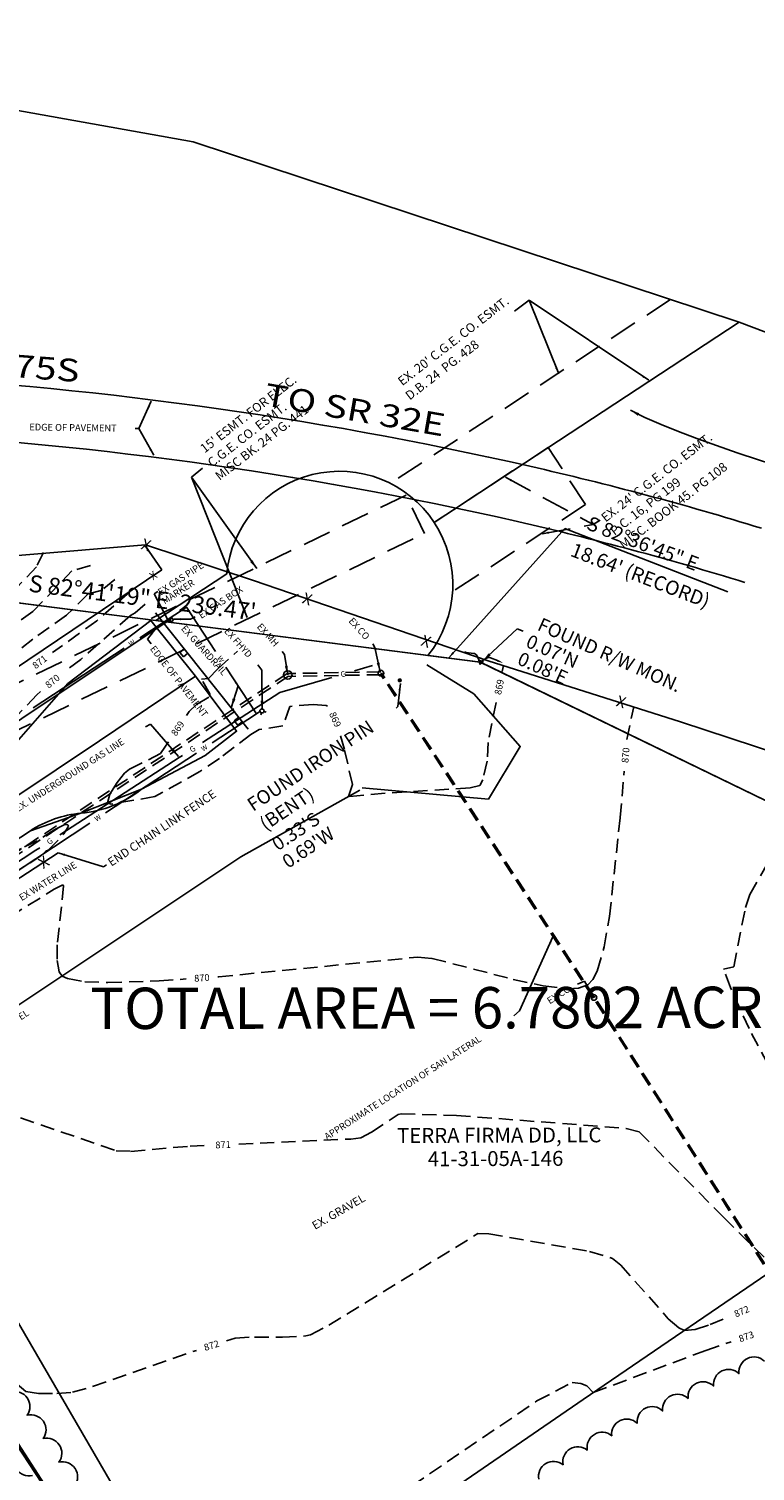
# Model space of a CAD drawing. Extents: x 5298 to 1469955, y 1437 to 405444.
# Drawn here: x 6386 to 6642, y 3046 to 3555 of the extents above; entities that cross this region are included whole.
import ezdxf
from ezdxf.enums import TextEntityAlignment as Align

# ---------------------------------------------------------------- set-up
doc = ezdxf.new("R2010")
doc.units = 0
doc.header["$LTSCALE"] = 20
doc.header["$MEASUREMENT"] = 0
doc.linetypes.add('DASHED', pattern=[0.75, 0.5, -0.25])
doc.linetypes.add('HIDDEN', pattern=[0.375, 0.25, -0.125])
doc.layers.get('0').update_dxf_attribs({"linetype": 'CONTINUOUS'})
doc.layers.add('BASE_BREAKLINE', color=4, linetype='CONTINUOUS', plot=False)
for name, color, linetype in [('BOUNDARY', 2, 'CONTINUOUS'), ('BOUNDARY_ALTA-2', 2, 'CONTINUOUS'), ('BOUNDARY_ALTA-3', 104, 'CONTINUOUS'), ('BRGTXT', 1, 'CONTINUOUS'), ('BRGTXT_ALTA-2', 1, 'CONTINUOUS'), ('consol_record_calls', 5, 'CONTINUOUS'), ('EASEMENTS', 9, 'DASHED'), ('Ex_Asp', 7, 'CONTINUOUS'), ('EX_FENCE', 7, 'CONTINUOUS'), ('EX_SAN', 7, 'CONTINUOUS'), ('EX_UTIL', 7, 'CONTINUOUS'), ('EX_wATER', 7, 'CONTINUOUS'), ('ex_woods', 8, 'CONTINUOUS'), ('exiscont', 8, 'HIDDEN'), ('PKNGSPCS', 7, 'CONTINUOUS'), ('ROW', 1, 'CONTINUOUS'), ('VACATE ROW', 40, 'CONTINUOUS')]:
    doc.layers.add(name, color=color, linetype=linetype)
doc.styles.add('COMPLEX', font='COMPLEX', dxfattribs={"width": 1.25, "oblique": 14.5})
doc.styles.add('SIMPLEX', font='simplex', dxfattribs={"oblique": 14.5})
doc.linetypes.add('special_G_1-50_0-07_0-08', pattern='A,1.4294,-0.0353,["G",SIMPLEX,S=0.07,R=0,X=-0.0233,Y=-0.035],-0.0353', length=1.5)
doc.dimstyles.get("Standard").update_dxf_attribs({"dimtxt": 0.18, "dimasz": 0.18, "dimexe": 0.18, "dimexo": 0.0625, "dimgap": 0.09, "dimtad": 0, "dimtih": 1, "dimtoh": 1, "dimdec": 4, "dimzin": 0, "dimdsep": 46, "dimtxsty": 'Standard', "dimcen": 0.09, "dimadec": 0, "dimazin": 0, "dimtfac": 1, "dimtdec": 4, "dimtofl": 0, "dimtmove": 0, "dimatfit": 3, "dimfxl": 1, "dimtolj": 1, "dimtzin": 0, "dimarcsym": 0})

# ---------------------------------------------------------------- blocks, each defined once
blk = doc.blocks.new('spt8')
at = {"color": 0, "linetype": 'Continuous'}
blk.add_lwpolyline([(-0.5, -0.36), (0, 0.64), (0.5, -0.36)], close=True, dxfattribs=at)
blk = doc.blocks.new('SPT16')
at = {"color": 0, "linetype": 'Continuous'}
for p, q in [((-0.27, 0.27), (-0.53, 0.53)), ((0.27, 0.27), (0.53, 0.53))]:
    blk.add_line(p, q, dxfattribs=at)
blk.add_circle((0, 0), 0.375, dxfattribs=at)
blk = doc.blocks.new('SPT5')
at = {"color": 0, "linetype": 'ByBlock', "const_width": 0.5, "flags": 128}
blk.add_lwpolyline([(-0.25, 0, 1), (0.25, 0, 1)], format="xyb", close=True, dxfattribs=at)
blk = doc.blocks.new('A$C1D1A16B5')
at = {"layer": 'BRGTXT_ALTA-2', "color": 7}
for p, q in [((-6.55, 3.76), (-3.33, 3.64)), ((-1.72, 2.71), (0, 0))]:
    blk.add_line(p, q, dxfattribs=at)
blk.add_arc((-3.4, 1.64), 2, 32.35821, 87.73205, dxfattribs=at)
blk.add_solid([(-6.53, 4.23), (-6.57, 3.3), (-9.35, 3.87)], dxfattribs=at)

msp = doc.modelspace()

# ---------------------------------------------------------------- linework, layer by layer
at = {"layer": 'BASE_BREAKLINE'}
for points in [[(6127.678, 3157.373, 866.021), (6124.75, 3149.661, 865.957), (6126.513, 3145.492, 865.739), (6135.199, 3140.166, 865.658), (6142.859, 3142.752, 866.06), (6147.419, 3145.071, 865.892), (6169.205, 3158.998, 866.366), (6185.772, 3169.717, 866.658), (6203.566, 3182.603, 867.168), (6213.549, 3188.219, 867.214), (6240.18, 3206.048, 867.849), (6242.984, 3208.203, 867.89), (6282.093, 3233.57, 868.326), (6283.759, 3234.946, 868.395), (6323.414, 3261.05, 868.968), (6373.126, 3294.309, 869.209), (6399.602, 3324.457, 869.485), (6428.81, 3346.574, 869.048), (6444.679, 3327.015, 869.056)], [(5987.397, 3025.872, 864.16), (6012.39, 3042.445, 864.637), (6034.537, 3057.478, 864.728), (6077.212, 3085.017, 865.446), (6111.576, 3107.623, 865.968), (6141.968, 3126.514, 866.238), (6175.749, 3149.489, 866.835), (6210.373, 3172.135, 867.411), (6288.779, 3223.171, 868.596), (6291.193, 3224.868, 868.753), (6330.091, 3250.374, 869.205), (6380.169, 3283.681, 869.524), (6410.693, 3304.181, 869.223), (6444.679, 3327.015, 869.056)], [(6444.679, 3327.015, 869.056), (6459.161, 3307.534, 868.898), (6448.016, 3299.035, 868.887), (6425.551, 3287.087, 868.871), (6404.193, 3278.611, 869.1), (6386.368, 3272.416, 869.281), (6336.845, 3240.102, 868.929), (6297.699, 3214.958, 868.561), (6294.73, 3213.097, 868.334), (6281.284, 3203.933, 868.101), (6277.937, 3201.854, 868.056), (6279.521, 3197.61, 868.121), (6282.271, 3188.574, 869.342), (6289.245, 3193.299, 869.213), (6306.82, 3167.137, 871.764), (6318.602, 3147.877, 872.037), (6332.12, 3127.687, 872.283), (6334.352, 3124.031, 872.236)]]:
    msp.add_polyline3d(points, dxfattribs=at)
at = {"layer": 'BOUNDARY', "color": 104}
for points in [[(5815.999, 3458.639), (5947.981, 3516.261), (6220.622, 3555.429), (6443.805, 3515.592), (6636.531, 3451.924)], [(6528.897, 3381.25), (6636.541, 3451.921), (6748.947, 3409.456), (7224.879, 3210.137)]]:
    msp.add_lwpolyline(points, dxfattribs=at)
for points in [[(6528.897, 3381.25, 0.7086672), (6455.641, 3363.06), (6430.58, 3346.607), (6307.648, 3362.38), (6166.922, 3319.513), (6118.957, 3330.012), (5855.257, 3285.725)], [(6526.681, 3334.278, 0.3248956), (6528.9, 3381.245)]]:
    msp.add_lwpolyline(points, format="xyb", dxfattribs=at)
at = {"layer": 'BOUNDARY', "color": 2}
msp.add_lwpolyline([(6545.17, 3331.905), (6307.65, 3362.38)], dxfattribs=at)
at = {"layer": 'BOUNDARY_ALTA-2'}
for p, q in [((6526.681, 3334.278), (6545.17, 3331.905)), ((6545.17, 3331.905), (7042.67, 3090.511)), ((6564.681, 2776.697), (6268.318, 3228.105))]:
    msp.add_line(p, q, dxfattribs=at)
at = {"layer": 'BOUNDARY_ALTA-3', "color": 2}
msp.add_line((6430.58, 3346.607), (6307.648, 3362.38), dxfattribs=at)
at = {"layer": 'EASEMENTS'}
for p, q in [((6612.305, 3459.924), (6513.423, 3395.004)), ((6569.117, 3407.644), (6528.86, 3381.214)), ((6582.289, 3387.582), (6535.344, 3356.761))]:
    msp.add_line(p, q, dxfattribs=at)
msp.add_lwpolyline([(6582.289, 3387.582), (6569.117, 3407.644)], dxfattribs=at)
msp.add_lwpolyline([(5608.306, 2652.488), (5782.564, 2877.704), (5960.399, 3032.217), (6350.426, 3292.689), (6525.493, 3377.392), (6518.96, 3390.895), (6342.959, 3305.739), (5951.278, 3044.164), (5771.608, 2888.055), (5596.443, 2661.668)], close=True, dxfattribs=at)
at = {"layer": 'Ex_Asp'}
for points in [[(5715.765, 3376.191), (5924.92, 3402.776), (6088.818, 3423.833, -0.0881309), (6562.69, 3401.053, -0.0187343), (6644.401, 3379.202, -0.0187343)], [(5718.389, 3356.363), (5927.507, 3382.944), (6091.367, 3403.996, -0.0881309), (6558.251, 3381.552, -0.0187343), (6638.514, 3360.088, -2.1880418)]]:
    msp.add_lwpolyline(points, format="xyb", dxfattribs=at)
at = {"layer": 'Ex_Asp', "elevation": 93.563}
msp.add_lwpolyline([(6095.295, 3081.743), (6277.937, 3201.854), (6297.699, 3214.958), (6336.845, 3240.102), (6386.368, 3272.416, -0.1224183), (6404.193, 3278.611, 0.1444224), (6425.551, 3287.087), (6448.016, 3299.035), (6459.161, 3307.534), (6444.679, 3327.015), (6428.81, 3346.574), (6399.602, 3324.457), (6373.126, 3294.309), (6323.414, 3261.05), (6283.759, 3234.946), (6240.18, 3206.048), (6080.836, 3101.976)], format="xyb", dxfattribs=at)
at = {"layer": 'Ex_Asp', "color": 8}
msp.add_lwpolyline([(6502.649, 3286.773), (6460.623, 3263.179), (6380.529, 3209.777), (6334.999, 3179.72), (6437.653, 3003.022), (6459.903, 2990.298), (6512.744, 3024.521), (6581.422, 3071.734), (6656.645, 3122.953)], dxfattribs=at)
at = {"layer": 'EX_FENCE'}
for p, q in [((6439.091, 3335.388), (6440.651, 3336.64)), ((6440.343, 3333.828), (6439.091, 3335.388)), ((6440.343, 3333.828), (6441.903, 3335.08)), ((6458.336, 3311.224), (6459.896, 3312.476)), ((6459.588, 3309.665), (6458.336, 3311.224)), ((6459.588, 3309.665), (6461.148, 3310.917))]:
    msp.add_line(p, q, dxfattribs=at)
for points in [[(6297.306, 3362.481), (6427.024, 3373.393), (6465.051, 3360.799), (6520.719, 3341.645), (6547.944, 3332.428), (6615.881, 3310.879), (6686.012, 3287.773), (6747.979, 3257.264), (6810.359, 3226.426), (6881.544, 3190.979), (6942.433, 3160.672), (7015.949, 3123.871), (7039.05, 3112.201), (7058.933, 3101.692)], [(6411.408, 3010.537), (6376.474, 3064.741), (6333.8, 3129.752), (6307.447, 3168.746), (6290.566, 3195.795)]]:
    msp.add_lwpolyline(points, dxfattribs=at)
for points, elevation in [([(6432.762, 3364.503), (6426.971, 3372.884)], 99.513), ([(6432.762, 3364.503), (6233.275, 3230.158), (6203.874, 3269.165), (6147.307, 3337.456), (6117.627, 3342.011), (6072.944, 3335.691), (5912.949, 3223.637)], 868.24), ([(6430.536, 3349.313), (6463.253, 3308.266)], 97.537), ([(6290.566, 3195.795), (6304.25, 3205.287), (6319.199, 3214.898), (6342.632, 3229.823), (6396.141, 3264.635)], 96.847)]:
    msp.add_lwpolyline(points, dxfattribs=dict(at, elevation=elevation))
at = {"layer": 'EX_SAN', "linetype": 'HIDDEN'}
for p, q in [((6476.92, 3327.832, 868.691), (6200.796, 3145.707, 866.559)), ((6477.47, 3326.997, 868.691), (6201.346, 3144.872, 866.559)), ((6510.058, 3328.506, 868.652), (6477.186, 3327.915, 868.691)), ((6510.076, 3327.506, 868.652), (6477.204, 3326.915, 868.691)), ((6585.178, 3213.295, 870.469), (6509.858, 3327.869, 868.652)), ((6585.595, 3213.569, 870.469), (6510.276, 3328.143, 868.652)), ((6665.358, 3087.758, 872.585), (6585.176, 3213.297, 870.469)), ((6665.779, 3088.028, 872.585), (6585.597, 3213.567, 870.469))]:
    msp.add_line(p, q, dxfattribs=at)
at = {"layer": 'EX_UTIL', "linetype": 'special_G_1-50_0-07_0-08', "ltscale": 2, "elevation": 862.522, "flags": 128}
msp.add_lwpolyline([(6279.158, 3242.593), (6435.335, 3346.722)], dxfattribs=at)
at = {"layer": 'EX_UTIL', "elevation": 3.927}
msp.add_lwpolyline([(6436.817, 3346.696), (6436.251, 3347.521), (6435.427, 3346.955), (6435.992, 3346.131)], close=True, dxfattribs=at)
at = {"layer": 'EX_UTIL'}
for points in [[(6500.798, 3328.893), (6507.127, 3330.723)], [(6447.109, 3303.577), (6474.35, 3321.245), (6492.728, 3326.559)], [(6396.715, 3271.013), (6438.886, 3298.244), (6440.061, 3299.006)], [(6346.517, 3238.147), (6388.276, 3265.564), (6389.658, 3266.456)]]:
    msp.add_lwpolyline(points, dxfattribs=at)
at = {"layer": 'EX_UTIL', "color": 8}
msp.add_lwpolyline([(6503.497, 3287.621), (6548.039, 3283.622), (6559.28, 3302.123), (6542.875, 3320.81), (6526.265, 3331.04)], dxfattribs=at)
at = {"layer": 'EX_UTIL'}
for centre, radius in [((6435.335, 3346.722, 483.449), 0.5), ((6477.195, 3327.415, 1.813), 1.5), ((6510.056, 3328.075, 93.672), 1), ((6585.288, 3213.607, 93.672), 1)]:
    msp.add_circle(centre, radius, dxfattribs=at)
at = {"layer": 'EX_wATER'}
msp.add_line((6467.715, 3314.721), (6466.123, 3313.708), dxfattribs=at)
for points in [[(6424.939, 3340.501), (6441.426, 3351.325), (6451.677, 3335.711)], [(6387.322, 3315.804), (6419.422, 3336.879)], [(6455.299, 3330.194), (6466.123, 3313.708), (6450.509, 3303.457)], [(6444.992, 3299.835), (6412.892, 3278.76)], [(6407.375, 3275.138), (6375.275, 3254.063)]]:
    msp.add_lwpolyline(points, dxfattribs=at)
at = {"layer": 'ex_woods'}
for points in [[(6645.468, 3085.244, 0.7), (6636.48, 3080.862, 0.7), (6627.491, 3076.48, 0.7), (6618.502, 3072.098, 0.7), (6609.514, 3067.715, 0.7), (6600.525, 3063.333, 0.7), (6591.536, 3058.951, 0.7), (6582.934, 3053.858, 0.7), (6574.364, 3048.704, 0.7), (6565.794, 3043.551, 0.7)], [(6401.976, 3041.277, 0.7), (6396.434, 3049.601, 0.7), (6390.874, 3057.913, 0.7), (6385.204, 3066.15, 0.7), (6379.534, 3074.387, 0.7)], [(6381.639, 3053.248, 0.7), (6387.061, 3044.845, 0.7)]]:
    msp.add_lwpolyline(points, format="xyb", dxfattribs=at)
at = {"layer": 'exiscont'}
for points, elevation in [([(6391.027, 3370.612), (6388.504, 3365.579), (6373.489, 3349.656), (6369.07, 3346.198), (6358.252, 3342.711)], 874), ([(6407.516, 3365.986), (6401.025, 3364.147), (6387.184, 3349.758), (6376.276, 3341.805), (6370.788, 3337.386)], 873), ([(6416.202, 3361.122), (6411.635, 3357.394), (6406.649, 3355.943), (6399.112, 3348.523), (6387.25, 3340.094), (6378.58, 3333.253)], 872), ([(6421.505, 3356.752), (6409.829, 3346.571), (6394.163, 3335.304)], 871), ([(6426.809, 3352.383), (6423.321, 3349.37), (6421.657, 3348.354), (6404.177, 3332.924), (6398.492, 3328.72)], 870), ([(6441.511, 3313.159), (6442.43, 3314.498), (6444.992, 3317.023), (6449.726, 3319.825), (6449.702, 3320.719), (6446.722, 3325.944), (6449.242, 3326.213), (6452.507, 3329.622), (6459.458, 3335.811)], 869), ([(6553.342, 3330.716), (6552.928, 3328.647)], 869), ([(6389.913, 3321.531), (6388.636, 3320.42), (6374.334, 3305.358), (6369.667, 3301.571), (6368.461, 3301.496), (6357.749, 3305.442), (6354.493, 3304.635), (6346.256, 3301.215), (6344.48, 3299.932), (6338.293, 3293.415), (6322.514, 3272.489), (6318.926, 3269.775), (6301.636, 3261.259), (6296.419, 3259.04), (6279.794, 3254.894)], 870), ([(6491.192, 3316.383), (6490.782, 3316.601), (6486.197, 3316.986), (6477.983, 3316.318), (6475.434, 3309.415), (6467.076, 3308.166), (6464.206, 3306.398), (6453.09, 3297.988), (6446.198, 3293.313), (6430.275, 3284.479), (6414.864, 3281.833), (6413.536, 3282.319), (6414.445, 3285.345), (6416.978, 3289.436), (6419.532, 3292.74), (6421.295, 3294.142), (6432.226, 3299.647), (6435.168, 3303.928)], 869), ([(6550.726, 3317.666), (6547.894, 3303.536), (6547.574, 3296.95), (6546.06, 3290.362), (6545.018, 3288.386), (6541.546, 3287.598), (6511.539, 3285.69), (6498.649, 3284.527), (6500.018, 3288.697), (6497.191, 3301.116), (6495.655, 3306.364)], 869), ([(6596.92, 3304.667), (6599.319, 3316.132)], 870), ([(6452.464, 3220.871), (6452.85, 3220.897), (6523.067, 3227.835), (6528.198, 3227.381), (6556.802, 3219.957), (6567.361, 3217.706), (6576.33, 3216.698), (6579.823, 3216.873), (6583.097, 3218.001), (6584.829, 3219.917), (6586.358, 3222.92), (6588.873, 3231.47), (6590.773, 3242.213), (6594.545, 3277.122), (6595.958, 3293.509)], 870), ([(6324.485, 3205.971), (6325.347, 3205.154), (6326.091, 3204.998), (6327.827, 3208.338), (6331.482, 3217.725), (6332.965, 3219.803), (6340.556, 3227.316), (6353.05, 3237.123), (6379.977, 3257.07), (6390.065, 3263.581), (6391.829, 3265.22), (6392.644, 3265.531), (6398.17, 3271.296), (6399.759, 3274.006), (6399.562, 3274.493), (6398.494, 3274.612), (6394.933, 3272.919), (6388.779, 3268.879), (6383.173, 3266.205), (6343.246, 3244.379), (6318.936, 3238.956), (6313.31, 3238.316), (6312.443, 3238.802), (6313.279, 3240.626)], 869), ([(6732.506, 3111.57), (6723.668, 3116.806), (6692.572, 3142.332), (6671.438, 3159.085), (6659.359, 3171.414), (6654.701, 3176.704), (6646.81, 3189.918), (6640.013, 3202.591), (6633.439, 3217.125), (6631.063, 3223.634), (6634.647, 3224.418), (6638.756, 3245.333), (6640.354, 3249.936), (6648.596, 3264.586)], 871), ([(6331.424, 3188.523), (6331.992, 3188.05), (6345.752, 3219.826), (6348.559, 3222.443), (6353.643, 3226.274), (6394.761, 3251.807), (6397.78, 3253.342), (6398.081, 3253.039), (6395.857, 3232.131), (6395.799, 3226.64), (6396.518, 3222.617), (6397.571, 3221.139), (6399.503, 3220.249), (6405.567, 3219.171), (6413.678, 3218.838), (6431.78, 3219.494), (6441.289, 3220.127)], 870), ([(6323.49, 3178.309), (6326.11, 3175.41), (6334.544, 3167.907), (6337.154, 3168.963), (6351.861, 3177.409), (6354.904, 3178.596), (6356.377, 3178.769), (6362.864, 3177.415), (6382.891, 3171.104), (6416.627, 3159.524), (6421.839, 3159.294), (6442.726, 3161.117), (6448.759, 3161.384)], 871), ([(6459.948, 3161.879), (6499.477, 3163.629), (6503.021, 3164.039), (6506.759, 3166.051), (6516.185, 3172.323), (6517.177, 3172.579), (6536.733, 3171.975), (6596.68, 3167.404), (6601.21, 3166.175), (6631.097, 3135.936), (6649.349, 3117.985), (6650.927, 3118.143), (6655.421, 3120.193), (6656.093, 3120.215), (6657.379, 3118.943), (6675.75, 3106.795)], 871), ([(6320.868, 3119.095), (6318.315, 3120.386), (6316.917, 3147.822), (6317.062, 3149.874), (6313.696, 3158.137), (6308.596, 3166.728), (6310.482, 3165.586), (6324.352, 3152.697), (6327.549, 3150.18), (6337.155, 3127.025), (6344.932, 3114.291), (6360.767, 3090.413), (6363.713, 3091.335), (6367.135, 3091.837), (6369.331, 3090.012), (6380.994, 3077.692), (6384.785, 3074.593), (6389.201, 3073.863), (6395.698, 3073.842), (6401.24, 3074.283), (6408.332, 3076.297), (6444.954, 3089.041)], 872), ([(6455.621, 3092.45), (6458.594, 3093.379), (6465.475, 3093.77), (6475.321, 3093.706), (6483.589, 3094.156), (6485.209, 3094.588), (6491.655, 3097.918), (6544.311, 3130.243), (6548.123, 3130.216), (6583.704, 3123.951), (6591.845, 3121.481), (6594.785, 3119.133), (6611.523, 3100.209), (6615.215, 3097.037), (6617.202, 3096.097), (6620.963, 3096.41), (6626.314, 3098.144), (6632.261, 3100.638)], 872), ([(6438.456, 3000.906), (6458.541, 2991.165), (6454.021, 2994.376), (6453.293, 2995.548), (6456.218, 2998.058), (6465.223, 3003.404), (6565.123, 3071.2), (6577.591, 3077.777), (6580.662, 3077.368), (6582.782, 3076.535), (6585.056, 3074.208), (6624.749, 3089.016), (6633.76, 3092.11)], 873)]:
    msp.add_lwpolyline(points, dxfattribs=dict(at, elevation=elevation))
at = {"layer": 'VACATE ROW'}
msp.add_lwpolyline([(7042.672, 3090.512), (6564.681, 2776.697), (6268.318, 3228.105, 0.7086672), (6195.062, 3209.918, -0.2277277), (6177.193, 3180.242), (6000.626, 3064.321), (5855.271, 3285.719), (6118.968, 3330.006), (6166.932, 3319.507), (6307.658, 3362.374), (6545.181, 3331.899), (7042.679, 3090.505)], format="xyb", close=True, dxfattribs=at)

# ---------------------------------------------------------------- block references
at = {"layer": 'BRGTXT_ALTA-2', "yscale": 0.8, "zscale": 0.8}
for xscale, rotation in [(0.8, 355.1378706955323), (-0.8, 335.6589692845048)]:
    msp.add_blockref('A$C1D1A16B5', (6545.17, 3331.905), dxfattribs=dict(at, xscale=xscale, rotation=rotation))
at = {"layer": 'EX_UTIL', "xscale": 2, "yscale": 2, "zscale": 2, "rotation": 209.1887774604931}
msp.add_blockref('SPT16', (6468.08, 3314.745, 4.995), dxfattribs=at)
at = {"layer": 'PKNGSPCS', "color": 5}
for name, p, xscale, yscale, zscale, rotation in [('spt8', (6545.287, 3331.957, 96.955), 1.448310044690452, 1.448310044690452, 1.448310044690452, 43.06691345408436), ('SPT5', (6516.734, 3325.523, 7.914), 1.5, 1.5, 1.5, 359.9958657778922)]:
    msp.add_blockref(name, p, dxfattribs=dict(at, xscale=xscale, yscale=yscale, zscale=zscale, rotation=rotation))

# ---------------------------------------------------------------- texts
at = {"layer": 'BOUNDARY', "color": 40, "style": 'COMPLEX', "oblique": 15}
msp.add_text('TOTAL AREA = 6.7802 ACRES', height=14.6016, rotation=0.09912, dxfattribs=at).set_placement((6538.035, 3198.093), align=Align.BOTTOM_CENTER)
at = {"layer": 'BOUNDARY', "color": 9, "linetype": 'HIDDEN', "style": 'SIMPLEX', "oblique": 15}
for s, p in [('TERRA FIRMA DD, LLC', (6515.773, 3162.229, 1.459)), ('41-31-05A-146', (6526.632, 3154.025, 1.459))]:
    msp.add_text(s, height=5.28, rotation=0.19838, dxfattribs=at).set_placement(p)
at = {"layer": 'BRGTXT', "style": 'SIMPLEX', "oblique": 14.5}
msp.add_text('S 82°41\'19" E  239.47\'', height=6, rotation=352.68861, dxfattribs=at).set_placement((6425.565, 3351.746), align=Align.CENTER)
at = {"layer": 'consol_record_calls', "color": 5, "style": 'SIMPLEX', "oblique": 14.5}
msp.add_text('S 82°36\'45" E', height=5, rotation=338.92917, dxfattribs=at).set_placement((6601.645, 3371.505), align=Align.CENTER)
msp.add_text("18.64' (RECORD)", height=5, rotation=338.92917, dxfattribs=at).set_placement((6602.594, 3364.872), align=Align.TOP_CENTER)
at = {"layer": 'EASEMENTS', "style": 'SIMPLEX', "oblique": 14.5}
for s, rotation, p in [("EX. 20' C.G.E. CO. ESMT.", 37.72696, (6517.616, 3429.309, 0.884)), ('D.B. 24  PG. 428', 37.72696, (6520.261, 3424.227, 0.884)), ("15' ESMT. FOR ELEC.", 37.72283, (6447.84, 3405.568, -90.145)), ('C.G.E. CO. ESMT.', 37.72283, (6450.465, 3400.608, -90.145)), ('MISC BK. 24 PG. 441', 37.72283, (6453.154, 3395.876, -90.145)), ("EX. 24' C.G.E. CO. ESMT.", 37.72696, (6589.394, 3381.192, 0.884)), ('MISC. BOOK 45. PG 108', 37.72696, (6595.828, 3371.655, 0.884)), ('P.C. 16, PG 199', 37.72696, (6592.553, 3376.454, 0.884))]:
    msp.add_text(s, height=3.2, rotation=rotation, dxfattribs=at).set_placement(p)
at = {"layer": 'Ex_Asp', "style": 'SIMPLEX', "oblique": 14.5}
msp.add_text('EDGE OF PAVEMENT', height=2.4, rotation=307.86247, dxfattribs=at).set_placement((6428.431, 3336.59, -94.373))
at = {"layer": 'Ex_Asp', "color": 8, "style": 'SIMPLEX', "oblique": 14.5}
msp.add_text('APPROXIMATE EDGE OF GRAVEL', height=2.4, rotation=33.06544, dxfattribs=at).set_placement((6345.265, 3180.919, -94.373))
at = {"layer": 'EX_FENCE'}
for height, rotation, p in [(4, 341.6755, (6427.21, 3373.331)), (2.8, 33.95827, (6429.703, 3362.536)), (4, 341.01364, (6484.093, 3354.247)), (4, 341.29581, (6526.017, 3339.307)), (4, 342.40123, (6594.894, 3317.948)), (4, 33.04689, (6391.075, 3261.338))]:
    msp.add_text('X', height=height, rotation=rotation, dxfattribs=at).set_placement(p, align=Align.MIDDLE_CENTER)
at = {"layer": 'EX_FENCE', "style": 'SIMPLEX', "oblique": 14.5}
for s, height, rotation, p in [('EX GUARDRAIL', 2.4, 311.87214, (6439.386, 3343.64, -87.603)), ('END CHAIN LINK FENCE', 3, 33.7613, (6414.948, 3259.726, -117.966))]:
    msp.add_text(s, height=height, rotation=rotation, dxfattribs=at).set_placement(p)
at = {"layer": 'EX_UTIL', "style": 'SIMPLEX', "oblique": 14.5}
for s, rotation, p in [('EDGE OF PAVEMENT', 359.19759, (6385.944, 3413.734, -83.726)), ('EX GAS PIPE', 33.2802, (6432.362, 3355.38, -83.726)), ('MARKER', 33.2802, (6433.789, 3352.245, -83.726)), ('EX GAS BOX', 33.2802, (6446.659, 3347.16, -79.799)), ('EX MH', 311.87214, (6466.117, 3344.32, 1.813)), ('EX CO', 311.87214, (6498.507, 3346.332, -94.373)), ('EX FHYD', 311.87214, (6454.579, 3342.745, -87.603)), ('EX. UNDERGROUND GAS LINE', 32.69445, (6381.98, 3278.987, -94.373)), ('EX CO', 32.69445, (6569.681, 3211.132, -94.373)), ('APPROXIMATE LOCATION OF SAN LATERAL', 32.69445, (6491.076, 3163.219, -966.682))]:
    msp.add_text(s, height=2.4, rotation=rotation, dxfattribs=at).set_placement(p)
at = {"layer": 'EX_UTIL'}
for rotation, p in [(16.12752, (6496.763, 3327.726)), (32.96614, (6443.585, 3301.292)), (32.85154, (6393.186, 3268.735))]:
    msp.add_text('G', height=2, rotation=rotation, dxfattribs=at).set_placement(p, align=Align.MIDDLE_CENTER)
at = {"layer": 'EX_UTIL', "color": 8, "style": 'SIMPLEX', "oblique": 14.5}
msp.add_text('EX. GRAVEL', height=2.88, rotation=29.92239, dxfattribs=at).set_placement((6486.807, 3131.563, -113.247))
at = {"layer": 'EX_wATER'}
for rotation, p in [(33.28611, (6422.181, 3338.69)), (303.28611, (6453.488, 3332.953)), (33.28611, (6447.751, 3301.646)), (33.28611, (6410.133, 3276.949))]:
    msp.add_text('W', height=1.8, rotation=rotation, dxfattribs=at).set_placement(p, align=Align.MIDDLE_CENTER)
at = {"layer": 'EX_wATER', "style": 'SIMPLEX', "oblique": 14.5}
msp.add_text('APPROX. LOC. EX WATER LINE', height=2.4, rotation=31.62307, dxfattribs=at).set_placement((6364.458, 3235.959, 1.813))
at = {"layer": 'exiscont', "style": 'SIMPLEX', "oblique": 14.5}
for s, rotation, p in [('871', 37.63749, (6389.637, 3332.007)), ('870', 39.9607, (6394.137, 3325.207)), ('869', 78.66511, (6551.827, 3323.157)), ('869', 294.01018, (6493.955, 3311.69)), ('869', 55.50684, (6438.34, 3308.544)), ('870', 85.06949, (6596.439, 3299.088)), ('870', 3.8109, (6446.877, 3220.499)), ('871', 2.53484, (6454.354, 3161.631)), ('872', 22.75483, (6637.425, 3102.804)), ('873', 18.95052, (6639.057, 3093.929)), ('872', 17.72419, (6450.276, 3090.78))]:
    msp.add_text(s, height=2.4, rotation=rotation, dxfattribs=at).set_placement(p, align=Align.MIDDLE_CENTER)
at = {"layer": 'PKNGSPCS', "color": 5, "style": 'SIMPLEX', "oblique": 14.5}
for s, rotation, p in [('FOUND R/W MON.', 335.91981, (6564.95, 3343.433, 2.549)), ("0.07'N", 335.91981, (6560.849, 3337.505)), ("0.08'E", 335.91981, (6557.854, 3331.355)), ('FOUND IRON PIN', 33.63208, (6464.957, 3279.063, 15.995)), ('(BENT)', 33.63208, (6469.344, 3272.273)), ("0.33'S", 33.63208, (6473.677, 3265.145)), ("0.69'W", 33.63208, (6477.3, 3258.94))]:
    msp.add_text(s, height=4.8, rotation=rotation, dxfattribs=at).set_placement(p)
at = {"layer": 'ROW', "color": 2, "style": 'COMPLEX', "oblique": 14.5, "width": 1.25}
for s, rotation, p in [('RAMP I 275S ', 355.5282, (6325.994, 3436.798, -949.042)), ('TO SR 32E', 350.14847, (6468.489, 3422.578, -949.042))]:
    msp.add_text(s, height=8, rotation=rotation, dxfattribs=at).set_placement(p)

# ---------------------------------------------------------------- leaders
at = {"layer": 'consol_record_calls', "color": 5}
msp.add_leader([(6534.01, 3333.453), (6575.007, 3379.143), (6632.531, 3356.696)], dimstyle='Standard', override={"dimscale": 40, "dimtxt": 0.06, "dimasz": 0.06, "dimgap": 0.09, "dimtad": 0, "dimdec": 2, "dimaunit": 4, "dimadec": 4, "dimtdec": 2, "dimtmove": 2}, dxfattribs=at)
at = {"layer": 'EASEMENTS', "linetype": 'Continuous'}
for points, override in [([(6604.635, 3431.421), (6562.456, 3459.63), (6557.184, 3455.789)], {"dimscale": 40, "dimtxt": 0.06, "dimasz": 0.06, "dimgap": 0.09, "dimtad": 0, "dimdec": 2, "dimaunit": 4, "dimadec": 4, "dimtdec": 2, "dimtmove": 2}), ([(6572.83, 3433.686), (6562.456, 3459.63)], {"dimscale": 40, "dimtxt": 0.06, "dimasz": 0.06, "dimgap": 0.09, "dimtad": 0, "dimdec": 2, "dimaunit": 4, "dimadec": 4, "dimtdec": 2, "dimtmove": 2}), ([(6462.85, 3347.713, -91.03), (6443.221, 3397.265, -91.03), (6447.12, 3400.418, -91.03)], {"dimscale": 20, "dimtxt": 0.06, "dimasz": 0.16, "dimdec": 2, "dimaunit": 4, "dimadec": 4, "dimtdec": 2, "dimtmove": 2}), ([(6466.242, 3364.975, -91.03), (6443.221, 3397.265, -91.03)], {"dimscale": 20, "dimtxt": 0.06, "dimasz": 0.16, "dimdec": 2, "dimaunit": 4, "dimadec": 4, "dimtdec": 2, "dimtmove": 2})]:
    msp.add_leader(points, dimstyle='Standard', override=override, dxfattribs=at)
at = {"layer": 'EASEMENTS', "linetype": 'Continuous', "path_type": 1}
msp.add_leader([(6598.155, 3420.821), (6753.235, 3340.407), (6744.577, 3335.63), (6853.327, 3277.777)], dimstyle='Standard', override={"dimscale": 40, "dimtxt": 0.06, "dimasz": 0.08, "dimdec": 2, "dimaunit": 4, "dimadec": 4, "dimtdec": 2, "dimtmove": 2}, dxfattribs=at)
at = {"layer": 'EASEMENTS'}
for points in [[(6554.064, 3397.185), (6585.055, 3380.463), (6587.506, 3382.06)], [(6567.036, 3377.249), (6585.055, 3380.463)]]:
    msp.add_leader(points, dimstyle='Standard', override={"dimscale": 40, "dimtxt": 0.06, "dimasz": 0.06, "dimgap": 0.09, "dimtad": 0, "dimdec": 2, "dimaunit": 4, "dimadec": 4, "dimtdec": 2, "dimtmove": 2}, dxfattribs=at)
at = {"layer": 'Ex_Asp'}
msp.add_leader([(6430.536, 3343.721), (6427.727, 3340.1), (6429.028, 3338.404)], dimstyle='Standard', override={"dimscale": 40, "dimtxt": 0.06, "dimasz": 0.06, "dimgap": 0.09, "dimtad": 0, "dimdec": 2, "dimaunit": 4, "dimadec": 4, "dimtdec": 2, "dimtmove": 2}, dxfattribs=at)
at = {"layer": 'EX_FENCE'}
for points, override in [([(6457.261, 3315.855, 4.995), (6459.643, 3323.594, 4.995), (6458.58, 3324.801, 4.995)], {"dimscale": 20, "dimtxt": 0.06, "dimasz": 0.16, "dimgap": 0.09, "dimtad": 0, "dimdec": 2, "dimaunit": 4, "dimadec": 4, "dimtdec": 2, "dimtmove": 2}), ([(6396.141, 3264.635), (6412.205, 3259.652), (6413.159, 3260.401)], {"dimscale": 40, "dimtxt": 0.06, "dimasz": 0.06, "dimgap": 0.09, "dimtad": 0, "dimdec": 2, "dimaunit": 4, "dimadec": 4, "dimtdec": 2, "dimtmove": 2})]:
    msp.add_leader(points, dimstyle='Standard', override=override, dxfattribs=at)
at = {"layer": 'EX_SAN'}
msp.add_leader([(6570.802, 3235.054), (6559.043, 3208.823), (6556.944, 3207.144)], dimstyle='Standard', override={"dimscale": 40, "dimtxt": 0.06, "dimasz": 0.06, "dimgap": 0.09, "dimtad": 0, "dimdec": 2, "dimaunit": 4, "dimadec": 4, "dimtdec": 2, "dimtmove": 2}, dxfattribs=at)
at = {"layer": 'EX_UTIL'}
for points, override in [([(6429.023, 3424.017), (6424.65, 3414.428), (6423.371, 3414.442)], {"dimscale": 40, "dimtxt": 0.06, "dimasz": 0.06, "dimgap": 0.09, "dimtad": 0, "dimdec": 2, "dimaunit": 4, "dimadec": 4, "dimtdec": 2, "dimtmove": 2}), ([(6429.905, 3404.951), (6424.65, 3414.428)], {"dimscale": 40, "dimtxt": 0.06, "dimasz": 0.06, "dimgap": 0.09, "dimtad": 0, "dimdec": 2, "dimaunit": 4, "dimadec": 4, "dimtdec": 2, "dimtmove": 2}), ([(6434.771, 3347.109, 3.927), (6430.061, 3356.038, 3.927), (6431.36, 3356.843, 3.927)], {"dimscale": 40, "dimtxt": 0.06, "dimasz": 0.06, "dimgap": 0.09, "dimtad": 0, "dimdec": 2, "dimaunit": 4, "dimadec": 4, "dimtdec": 2, "dimtmove": 2}), ([(6437.039, 3347.109), (6442.922, 3347.076), (6444.569, 3347.934)], {"dimscale": 40, "dimtxt": 0.06, "dimasz": 0.06, "dimgap": 0.09, "dimtad": 0, "dimdec": 2, "dimaunit": 4, "dimadec": 4, "dimtdec": 2, "dimtmove": 2}), ([(6477.195, 3327.415, 96.186), (6476.034, 3334.603, 96.186), (6475.197, 3335.659, 96.186)], {"dimscale": 20, "dimtxt": 0.06, "dimasz": 0.16, "dimgap": 0.09, "dimtad": 0, "dimdec": 2, "dimaunit": 4, "dimadec": 4, "dimtdec": 2, "dimtmove": 2}), ([(6509.787, 3328.558, 93.672), (6507.954, 3337.161, 93.672), (6507.244, 3338.357, 93.672)], {"dimscale": 20, "dimtxt": 0.06, "dimasz": 0.16, "dimgap": 0.09, "dimtad": 0, "dimdec": 2, "dimaunit": 4, "dimadec": 4, "dimtdec": 2, "dimtmove": 2}), ([(6468.109, 3315.163, 4.995), (6468.096, 3329.077, 4.995), (6466.635, 3330.984, 4.995)], {"dimscale": 20, "dimtxt": 0.06, "dimasz": 0.16, "dimgap": 0.09, "dimtad": 0, "dimdec": 2, "dimaunit": 4, "dimadec": 4, "dimtdec": 2, "dimtmove": 2}), ([(6438.613, 3298.662, 93.672), (6428.703, 3310.046, 93.672), (6426.978, 3309.061, 93.672)], {"dimscale": 20, "dimtxt": 0.06, "dimasz": 0.16, "dimgap": 0.09, "dimtad": 0, "dimdec": 2, "dimaunit": 4, "dimadec": 4, "dimtdec": 2, "dimtmove": 2}), ([(6585.288, 3213.607, 93.672), (6582.001, 3219.378, 93.672), (6579.454, 3218.287, 93.672)], {"dimscale": 20, "dimtxt": 0.06, "dimasz": 0.16, "dimgap": 0.09, "dimtad": 0, "dimdec": 2, "dimaunit": 4, "dimadec": 4, "dimtdec": 2, "dimtmove": 2})]:
    msp.add_leader(points, dimstyle='Standard', override=override, dxfattribs=at)
at = {"layer": 'PKNGSPCS', "color": 5}
for points, override in [([(6546.164, 3332.513, 1.191), (6558.157, 3343.736, 1.191), (6560.32, 3342.883, 1.191)], {"dimscale": 20, "dimtxt": 0.06, "dimasz": 0.16, "dimgap": 0.09, "dimtad": 0, "dimdec": 2, "dimaunit": 4, "dimadec": 4, "dimtdec": 2, "dimtmove": 2}), ([(6516.975, 3324.365), (6516, 3316.261), (6515.489, 3315.75)], {"dimscale": 40, "dimtxt": 0.06, "dimasz": 0.06, "dimgap": 0.09, "dimtad": 0, "dimdec": 2, "dimaunit": 4, "dimadec": 4, "dimtdec": 2, "dimtmove": 2})]:
    msp.add_leader(points, dimstyle='Standard', override=override, dxfattribs=at)

doc.saveas('drawing.dxf')
